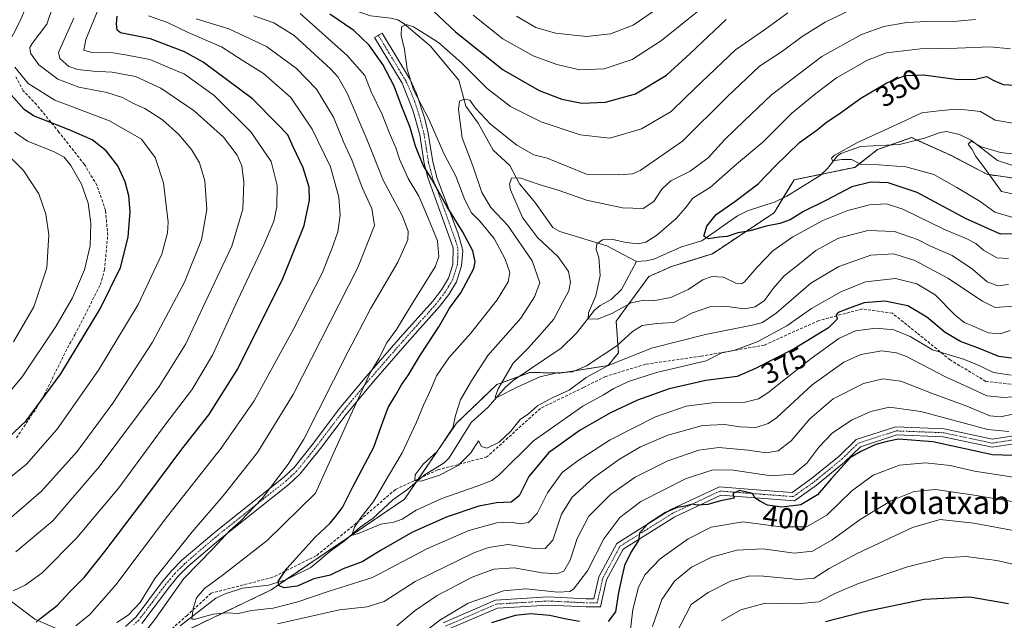
# Model space of a CAD drawing. Units: metres. Extents: x 589723 to 593156, y 4779919 to 4782278.
# Drawn here: x 590704 to 591044, y 4781491 to 4781698 of the extents above; entities that cross this region are included whole.
import ezdxf
from ezdxf.enums import TextEntityAlignment as Align

# ---------------------------------------------------------------- set-up
doc = ezdxf.new("R2010")
doc.units = ezdxf.units.M
doc.header["$MEASUREMENT"] = 0
for name, pattern in [('TRAZO_Y_PUNTO', [1, 0.5, -0.25, 0, -0.25]), ('TRAZOS', [0.75, 0.5, -0.25]), ('TRAZOSX2', [1.5, 1, -0.5])]:
    doc.linetypes.add(name, pattern=pattern)
for name, color, linetype, lineweight in [('Arbolado forestal', 92, 'TRAZOS', 0), ('Arbolado forestal CxS', 92, 'Continuous', 0), ('Camino', 19, 'Continuous', 0), ('Camino Cxs', 19, 'Continuous', 0), ('Camino eje', 39, 'TRAZO_Y_PUNTO', 13), ('Corriente natural lineal', 142, 'Continuous', 13), ('Curva de nivel maestra', 36, 'Continuous', 30), ('Curva de nivel normal', 36, 'Continuous', 0), ('Pastizal CxS', 92, 'Continuous', 0), ('Rótulo de curva de nivel directora', 19, 'Continuous', 0), ('Senda', 19, 'TRAZOSX2', 0), ('Texto cartográfico', 19, 'Continuous', 0)]:
    doc.layers.add(name, color=color, linetype=linetype, lineweight=lineweight)
doc.styles.add('Arial', font='txt', dxfattribs={"height": 0.2})

# ---------------------------------------------------------------- blocks, each defined once
blk = doc.blocks.new('*U151')
at = {"layer": 'Pastizal CxS', "color": 92, "linetype": 'Continuous', "lineweight": 0}
blk.add_polyline3d([(591065.24, 4781641.11, 337.52), (591037.69, 4781645.07, 339.97), (591025.68, 4781651.39, 341.42), (591011.77, 4781657.71, 342.66), (591009.81, 4781657.02, 343.12), (591000.02, 4781653.59, 343.45), (590992.14, 4781647.46, 345.74), (590971.3, 4781643.17, 347.73), (590964.35, 4781631.79, 348.67), (590943.12, 4781617.69, 351.92), (590929.11, 4781613.32, 351.96), (590921.23, 4781609.81, 352.73), (590909.98, 4781594.48, 356.55), (590910.73, 4781583.55, 362.29), (590907.23, 4781579.17, 364.54), (590890.6, 4781576.55, 359.43), (590880.26, 4781576.78, 358.78), (590868.9, 4781572.62, 360.55), (590854.97, 4781559.3, 364.7), (590837.08, 4781533.1, 367.09), (590791.06, 4781501.78, 375.84), (590761.66, 4781487.72, 380.8)], dxfattribs=at)
blk = doc.blocks.new('*U166')
at = {"layer": 'Curva de nivel normal', "color": 36, "linetype": 'Continuous', "lineweight": 0}
blk.add_polyline3d([(591045.7, 4781591.22, 370), (591042.3, 4781590.03, 370), (591038.08, 4781590.44, 370), (591032.7, 4781592.83, 370), (591029.84, 4781593.96, 370), (591026.72, 4781596.54, 370), (591019.86, 4781603.56, 370), (591013.52, 4781607.28, 370), (591006.18, 4781609.19, 370), (590995.82, 4781608.02, 370), (590987.36, 4781604.54, 370), (590977.32, 4781598.75, 370), (590968.82, 4781592.86, 370), (590958.49, 4781587.26, 370), (590950.49, 4781584.38, 370), (590946.39, 4781583.5, 370), (590945.28, 4781582.9, 370), (590940.96, 4781580.74, 370), (590923.84, 4781576.77, 370), (590914.2, 4781573.67, 370), (590909.17, 4781571.22, 370), (590905.58, 4781569.03, 370), (590898.52, 4781565.15, 370), (590881.48, 4781553.19, 370), (590869.53, 4781541.36, 370), (590867.14, 4781539.48, 370), (590862.07, 4781537.54, 370), (590849.87, 4781533.36, 370), (590841.04, 4781529.28, 370), (590836.23, 4781526.18, 370), (590833.41, 4781525.19, 370), (590828.87, 4781524.47, 370), (590821.41, 4781521.4, 370), (590819.27, 4781520.68, 370), (590819.09, 4781521.42, 370), (590819.79, 4781523.44, 370), (590822.16, 4781526.86, 370), (590826.4, 4781532.24, 370), (590831.56, 4781541.17, 370), (590836.2, 4781549.07, 370), (590841.22, 4781559.63, 370), (590843.55, 4781565.52, 370), (590846.17, 4781570.86, 370), (590848.12, 4781575.59, 370), (590852.36, 4781581.79, 370), (590859.88, 4781590.25, 370), (590868.94, 4781601.74, 370), (590872.75, 4781608.03, 370), (590873.28, 4781611.24, 370), (590871.77, 4781615.81, 370), (590867.9, 4781622.94, 370), (590862.97, 4781628.93, 370), (590860.12, 4781631.78, 370), (590857.82, 4781636.22, 370), (590854.67, 4781644.39, 370), (590850.75, 4781651.95, 370), (590845.38, 4781664.06, 370), (590840.15, 4781674.18, 370), (590837.93, 4781681.35, 370), (590837.04, 4781688.11, 370), (590835.9, 4781692.93, 370), (590836.06, 4781695.86, 370), (590837.6, 4781696.67, 370), (590840.11, 4781695.94, 370), (590843.86, 4781693.54, 370), (590848.72, 4781690.44, 370), (590856.64, 4781683.45, 370), (590865.47, 4781674.63, 370), (590873.56, 4781668.44, 370), (590884.18, 4781663.19, 370), (590897.58, 4781658.68, 370), (590907.84, 4781657.53, 370), (590918.72, 4781660.69, 370), (590928.86, 4781666.74, 370), (590933.88, 4781671.51, 370), (590939.49, 4781676.91, 370), (590951.06, 4781687.96, 370), (590961.06, 4781694.87, 370), (590969.16, 4781700.72, 370)], dxfattribs=at)
blk = doc.blocks.new('*U167')
at = {"layer": 'Curva de nivel normal', "color": 36, "linetype": 'Continuous', "lineweight": 0}
for points in [[(590706.1, 4781701.44, 420), (590704.52, 4781697.74, 420), (590700.2, 4781689.18, 420)], [(590702.81, 4781681.99, 420), (590707.35, 4781676.36, 420), (590716.62, 4781670.65, 420), (590735.41, 4781663.53, 420), (590746.46, 4781657.19, 420), (590751.11, 4781650.91, 420), (590754.04, 4781642.09, 420), (590755.57, 4781628.58, 420), (590755.41, 4781624.86, 420), (590753.42, 4781617.51, 420), (590745.23, 4781600.18, 420), (590731.6, 4781577.52, 420), (590717.37, 4781557.19, 420), (590706.78, 4781545.19, 420), (590695.69, 4781536.19, 420)], [(590946.24, 4781491.11, 420), (590952.86, 4781494.94, 420), (590961.32, 4781497.2, 420), (590972.3, 4781496.98, 420), (590979.75, 4781497.66, 420), (590985.66, 4781500.7, 420), (590993.5, 4781504.04, 420), (591010.32, 4781509.74, 420), (591022.82, 4781512.89, 420), (591030.39, 4781513.3, 420), (591041.09, 4781511.98, 420), (591057.72, 4781508.18, 420)]]:
    blk.add_polyline3d(points, dxfattribs=at)
blk = doc.blocks.new('*U171')
at = {"layer": 'Curva de nivel normal', "color": 36, "linetype": 'Continuous', "lineweight": 0}
blk.add_polyline3d([(591045.15, 4781616.06, 355), (591041.14, 4781616.26, 355), (591036.47, 4781618.92, 355), (591033.87, 4781621.23, 355), (591030.82, 4781622.85, 355), (591023.12, 4781626.04, 355), (591008.75, 4781632.99, 355), (591003.1, 4781634.91, 355), (590997.25, 4781634.52, 355), (590989.76, 4781632.61, 355), (590981.15, 4781629.09, 355), (590970.82, 4781623.52, 355), (590963.92, 4781618.66, 355), (590958.55, 4781613.1, 355), (590954.22, 4781608.01, 355), (590953.2, 4781607.31, 355), (590951.2, 4781607.53, 355), (590946.92, 4781609.61, 355), (590942.94, 4781609.88, 355), (590939.83, 4781608.65, 355), (590934.79, 4781605.37, 355), (590928.76, 4781602.59, 355), (590922.68, 4781601.4, 355), (590919.49, 4781601.71, 355), (590915.15, 4781600.74, 355), (590908.42, 4781597.07, 355), (590903.53, 4781595.11, 355), (590900.36, 4781595.27, 355), (590900.4, 4781597.35, 355), (590903.01, 4781603.22, 355), (590904.42, 4781610.13, 355), (590904.04, 4781616.34, 355), (590903.12, 4781619.18, 355), (590903.31, 4781621.09, 355), (590905.3, 4781622.48, 355), (590908.31, 4781622.7, 355), (590913.46, 4781621.58, 355), (590917.52, 4781621.14, 355), (590920.16, 4781621.64, 355), (590923.96, 4781624.14, 355), (590930.69, 4781629.86, 355), (590933.8, 4781633.46, 355), (590936.33, 4781636.87, 355), (590942.41, 4781640.59, 355), (590951.38, 4781648.53, 355), (590960.44, 4781656.18, 355), (590970.5, 4781666.18, 355), (590978.75, 4781672.96, 355), (590985.87, 4781678.36, 355), (590996.55, 4781684.45, 355), (591003.16, 4781686.88, 355), (591014.85, 4781688.32, 355), (591027.43, 4781688.54, 355), (591038.78, 4781688.99, 355), (591045.82, 4781688.32, 355)], dxfattribs=at)
blk = doc.blocks.new('*U175')
at = {"layer": 'Curva de nivel normal', "color": 36, "linetype": 'Continuous', "lineweight": 0}
for points in [[(591055.06, 4781569.1, 385), (591043.49, 4781568.12, 385), (591037.65, 4781568.72, 385), (591032.3, 4781571.22, 385), (591023.42, 4781575.29, 385), (591009.94, 4781582.22, 385), (591006.59, 4781583.53, 385), (591001.5, 4781584.2, 385), (590994.27, 4781582.91, 385), (590988.43, 4781580.3, 385), (590977.49, 4781572.45, 385), (590965.2, 4781561.13, 385), (590962.33, 4781559.11, 385), (590958.13, 4781557.79, 385), (590952.62, 4781557.99, 385), (590947.33, 4781558.84, 385), (590939.76, 4781558.49, 385), (590927.72, 4781555.16, 385), (590918.33, 4781551.1, 385), (590911.15, 4781546.86, 385), (590902.17, 4781540.46, 385), (590894.78, 4781533.75, 385), (590891.12, 4781527.86, 385), (590888.11, 4781518.98, 385), (590885.5, 4781516.12, 385), (590880.98, 4781516.23, 385), (590872.79, 4781517.46, 385), (590865.97, 4781516.4, 385), (590860.98, 4781514.56, 385), (590840.76, 4781504.66, 385), (590829.99, 4781497.77, 385), (590824.17, 4781496.02, 385), (590814.63, 4781494.93, 385), (590793.28, 4781490.16, 385)], [(590746.14, 4781485.32, 385), (590751.05, 4781491.56, 385), (590761.03, 4781505.71, 385), (590770.98, 4781515.94, 385), (590776.9, 4781522.3, 385), (590780.55, 4781525.52, 385), (590787.96, 4781533.34, 385), (590796.93, 4781545.17, 385), (590802.31, 4781553.81, 385), (590817.62, 4781583.97, 385), (590825.3, 4781598.71, 385), (590834.7, 4781614.73, 385), (590838.14, 4781622.51, 385), (590838.34, 4781625.51, 385), (590836.19, 4781630.85, 385), (590829.74, 4781642.99, 385), (590824.04, 4781657.18, 385), (590817.34, 4781673.02, 385), (590814.1, 4781678.65, 385), (590811.56, 4781681.4, 385), (590799.06, 4781692.88, 385), (590792.03, 4781697.26, 385), (590785.1, 4781699.64, 385)], [(590875.58, 4781699.61, 385), (590882.26, 4781695.69, 385), (590889.03, 4781693.66, 385), (590899.76, 4781692.52, 385), (590907.97, 4781693.48, 385), (590915.82, 4781696.52, 385), (590924.15, 4781702.27, 385)]]:
    blk.add_polyline3d(points, dxfattribs=at)
blk = doc.blocks.new('*U181')
at = {"layer": 'Curva de nivel normal', "color": 36, "linetype": 'Continuous', "lineweight": 0}
blk.add_polyline3d([(591045.15, 4781607.09, 360), (591041.5, 4781606.58, 360), (591037.76, 4781607.99, 360), (591032.69, 4781612.38, 360), (591025.68, 4781617.04, 360), (591018.32, 4781620.34, 360), (591013.78, 4781622.58, 360), (591005.86, 4781625.33, 360), (590996.64, 4781625.74, 360), (590986.6, 4781623.04, 360), (590978.71, 4781618.85, 360), (590972.6, 4781613.72, 360), (590967.9, 4781610.06, 360), (590964.06, 4781605.67, 360), (590961.1, 4781601.58, 360), (590957.84, 4781599.36, 360), (590954.2, 4781598.66, 360), (590948.1, 4781599.49, 360), (590942.28, 4781599.4, 360), (590936.23, 4781597.26, 360), (590929.89, 4781594.03, 360), (590923.94, 4781593.62, 360), (590918.97, 4781592.98, 360), (590915.61, 4781590.86, 360), (590910.15, 4781585.94, 360), (590899.76, 4781579.07, 360), (590894.87, 4781576.99, 360), (590889.59, 4781576.63, 360), (590883.71, 4781575.21, 360), (590875.84, 4781571.73, 360), (590869.04, 4781568.2, 360), (590868.28, 4781568.28, 360), (590869.26, 4781571.16, 360), (590874.5, 4781579.95, 360), (590879.69, 4781585.19, 360), (590883.56, 4781589.52, 360), (590888.52, 4781595.18, 360), (590891.51, 4781600.85, 360), (590893.61, 4781604.92, 360), (590894.18, 4781607.84, 360), (590893.51, 4781611.54, 360), (590889.96, 4781616.65, 360), (590882.91, 4781623.27, 360), (590877.64, 4781630.23, 360), (590873.57, 4781639.67, 360), (590873.24, 4781641.7, 360), (590873.92, 4781643.69, 360), (590876.82, 4781643.83, 360), (590883.49, 4781641.53, 360), (590890.3, 4781639.48, 360), (590899.72, 4781636.2, 360), (590912.12, 4781633.45, 360), (590919.31, 4781633.33, 360), (590922.96, 4781635.7, 360), (590925.69, 4781639.97, 360), (590928.82, 4781642.8, 360), (590935.49, 4781646.1, 360), (590941.71, 4781650.69, 360), (590947.4, 4781657.02, 360), (590954.08, 4781663.51, 360), (590963.51, 4781672.51, 360), (590980.88, 4781685.64, 360), (590994.53, 4781693.2, 360), (591002.15, 4781696.02, 360), (591010.15, 4781697.34, 360), (591019.15, 4781697.81, 360), (591026.15, 4781697.71, 360), (591033.82, 4781698.45, 360)], dxfattribs=at)
blk = doc.blocks.new('*U182')
at = {"layer": 'Curva de nivel normal', "color": 36, "linetype": 'Continuous', "lineweight": 0}
blk.add_polyline3d([(591046.29, 4781630.26, 345), (591040.47, 4781631.98, 345), (591035.33, 4781635.69, 345), (591027.39, 4781640.46, 345), (591019.36, 4781645.03, 345), (591009.82, 4781647.64, 345), (591000.49, 4781648.31, 345), (590994.39, 4781648.49, 345), (590991.09, 4781650.12, 345), (590987.72, 4781650.2, 345), (590984.47, 4781649.7, 345), (590984.19, 4781650.61, 345), (590985.1, 4781651.54, 345), (590993.14, 4781656.03, 345), (591006.45, 4781662.12, 345), (591015.29, 4781666.2, 345), (591021.19, 4781666.97, 345), (591025.75, 4781667.45, 345), (591030.15, 4781667.26, 345), (591035.49, 4781666.7, 345), (591040.49, 4781663.78, 345), (591047.33, 4781662.58, 345)], dxfattribs=at)
blk = doc.blocks.new('*U184')
at = {"layer": 'Curva de nivel normal', "color": 36, "linetype": 'Continuous', "lineweight": 0}
blk.add_polyline3d([(591047.09, 4781599.58, 365), (591040.57, 4781599.13, 365), (591036.15, 4781601.29, 365), (591024.24, 4781609.26, 365), (591012.82, 4781615.31, 365), (591005.62, 4781617.64, 365), (590997.67, 4781617.17, 365), (590986.71, 4781613.33, 365), (590977.08, 4781607.52, 365), (590965.12, 4781597.22, 365), (590960.34, 4781594.01, 365), (590957.34, 4781593.16, 365), (590940.78, 4781589.88, 365), (590922.16, 4781585.12, 365), (590906.93, 4781579.06, 365), (590899.68, 4781575, 365), (590893.82, 4781570.71, 365), (590887.92, 4781568.05, 365), (590882.88, 4781565.2, 365), (590879.78, 4781562.52, 365), (590876.94, 4781560.57, 365), (590873.68, 4781556.57, 365), (590869.66, 4781552.71, 365), (590865.45, 4781550.68, 365), (590863.52, 4781551.23, 365), (590862.48, 4781553.2, 365), (590859.9, 4781549.08, 365), (590855.5, 4781544.74, 365), (590849.13, 4781541.36, 365), (590842.83, 4781539.31, 365), (590840.59, 4781539.47, 365), (590840.7, 4781541.52, 365), (590843.44, 4781545.19, 365), (590848.24, 4781549.52, 365), (590853.75, 4781557.62, 365), (590854.58, 4781561.89, 365), (590856.39, 4781567.37, 365), (590860.16, 4781573.85, 365), (590865.75, 4781582.55, 365), (590877.07, 4781595.5, 365), (590881.79, 4781602.85, 365), (590883.67, 4781607.62, 365), (590881, 4781615.26, 365), (590872.66, 4781627.37, 365), (590866.79, 4781633.58, 365), (590863.74, 4781638.79, 365), (590860.61, 4781647.98, 365), (590856.95, 4781657.69, 365), (590855.68, 4781667.36, 365), (590856.03, 4781670.23, 365), (590857.55, 4781671.01, 365), (590859.55, 4781670.64, 365), (590861.54, 4781667.9, 365), (590866.66, 4781662.35, 365), (590875.75, 4781655.12, 365), (590881.65, 4781651.73, 365), (590886.15, 4781650.61, 365), (590899.8, 4781645.16, 365), (590910.88, 4781644.84, 365), (590915.55, 4781645.17, 365), (590918.22, 4781646.43, 365), (590932.79, 4781656.44, 365), (590948.32, 4781671.9, 365), (590959.34, 4781682.39, 365), (590967.25, 4781687.48, 365), (590974.09, 4781692.55, 365), (590981.96, 4781697.45, 365), (590991.06, 4781701.92, 365)], dxfattribs=at)
blk = doc.blocks.new('*U188')
at = {"layer": 'Curva de nivel normal', "color": 36, "linetype": 'Continuous', "lineweight": 0}
for points in [[(591050.49, 4781540.15, 405), (591033.42, 4781542.78, 405), (591024.99, 4781544.66, 405), (591016.56, 4781545.63, 405), (591007.61, 4781544.78, 405), (590998.49, 4781541.31, 405), (590991.15, 4781536.01, 405), (590982.49, 4781527.62, 405), (590975.49, 4781523.6, 405), (590966.67, 4781523.56, 405), (590953.56, 4781525.28, 405), (590942.67, 4781523.4, 405), (590934.82, 4781519.44, 405), (590925.1, 4781512.57, 405), (590919.93, 4781507.17, 405), (590917.69, 4781502.71, 405), (590915.72, 4781495.1, 405), (590914.84, 4781487.27, 405)], [(590702.19, 4781501.54, 405), (590706.4, 4781503.41, 405), (590712.16, 4781507.72, 405), (590724.04, 4781519.66, 405), (590738.58, 4781537.02, 405), (590754.78, 4781559.02, 405), (590763.78, 4781570.76, 405), (590770.86, 4781582.71, 405), (590779.46, 4781601.56, 405), (590788.62, 4781620.7, 405), (590792.05, 4781628.89, 405), (590793.02, 4781633.85, 405), (590793.19, 4781641.19, 405), (590791.1, 4781649.5, 405), (590784.06, 4781659.75, 405), (590771.49, 4781672.18, 405), (590761.21, 4781679.56, 405), (590749.32, 4781684.67, 405), (590741.48, 4781686.16, 405), (590736.64, 4781686.95, 405), (590729.27, 4781687.05, 405), (590726.61, 4781687.9, 405), (590727.23, 4781691.58, 405), (590731.74, 4781702.42, 405)]]:
    blk.add_polyline3d(points, dxfattribs=at)
blk = doc.blocks.new('*U201')
at = {"layer": 'Curva de nivel normal', "color": 36, "linetype": 'Continuous', "lineweight": 0}
for points in [[(591046.07, 4781575.86, 380), (591039.96, 4781576.74, 380), (591034.46, 4781579.35, 380), (591029.61, 4781581.31, 380), (591018.96, 4781584.52, 380), (591011.31, 4781589.12, 380), (591005.61, 4781591.45, 380), (590999.49, 4781592.05, 380), (590992.4, 4781591.08, 380), (590986.65, 4781588.52, 380), (590977.15, 4781581.52, 380), (590962.2, 4781569.7, 380), (590959.05, 4781567.63, 380), (590954.38, 4781566.49, 380), (590943.92, 4781566.46, 380), (590934.08, 4781565.12, 380), (590923.57, 4781561.49, 380), (590907.85, 4781553.48, 380), (590896.9, 4781546.41, 380), (590891.37, 4781542.26, 380), (590886.26, 4781535.24, 380), (590882.71, 4781528.12, 380), (590879.81, 4781525.06, 380), (590876.89, 4781524.54, 380), (590873.67, 4781525.16, 380), (590868.82, 4781524.87, 380), (590859.16, 4781522.25, 380), (590844.71, 4781516, 380), (590826.02, 4781506.09, 380), (590810.75, 4781501.29, 380), (590800.34, 4781497.75, 380), (590791.84, 4781495.56, 380), (590784.38, 4781494.75, 380), (590779.81, 4781493.66, 380), (590775.83, 4781493.91, 380), (590771.12, 4781493.42, 380), (590764.87, 4781491.68, 380), (590763.81, 4781491.67, 380), (590764.21, 4781495.4, 380), (590765.37, 4781499.06, 380), (590768.12, 4781502.33, 380), (590774.67, 4781507.06, 380), (590789.68, 4781518.86, 380), (590806.43, 4781535.19, 380), (590819.18, 4781563.36, 380), (590825.2, 4781576.68, 380), (590828.26, 4781581.74, 380), (590830.89, 4781586.85, 380), (590834.28, 4781591.51, 380), (590838.85, 4781599.18, 380), (590847.57, 4781613.18, 380), (590848.91, 4781616.62, 380), (590848.42, 4781622.18, 380), (590844.41, 4781631.85, 380), (590842.01, 4781637.55, 380), (590838.28, 4781643.67, 380), (590835.28, 4781650.31, 380), (590834, 4781654.19, 380), (590831.88, 4781659.24, 380), (590829.37, 4781665.72, 380), (590825.52, 4781673.54, 380), (590823.43, 4781679.11, 380), (590817.3, 4781685.99, 380), (590801.12, 4781700.47, 380)], [(590860.67, 4781699.86, 380), (590870.9, 4781691.72, 380), (590881.42, 4781685.94, 380), (590889.51, 4781682.87, 380), (590897.43, 4781681.12, 380), (590905.84, 4781681.41, 380), (590915.46, 4781684.61, 380), (590925.61, 4781691.16, 380), (590944.85, 4781706.78, 380)]]:
    blk.add_polyline3d(points, dxfattribs=at)
blk = doc.blocks.new('*U219')
at = {"layer": 'Curva de nivel normal', "color": 36, "linetype": 'Continuous', "lineweight": 0}
for points in [[(591050.86, 4781563.25, 390), (591042.42, 4781561.46, 390), (591038.74, 4781561.77, 390), (591030.76, 4781565.14, 390), (591018.57, 4781569.6, 390), (591008.09, 4781573.73, 390), (591001.79, 4781574.58, 390), (590995.17, 4781572.9, 390), (590984.7, 4781567.66, 390), (590976.65, 4781560.79, 390), (590970.28, 4781553.24, 390), (590965.82, 4781549.73, 390), (590961.63, 4781549.11, 390), (590955.39, 4781550.02, 390), (590945.3, 4781550.87, 390), (590938.49, 4781549.98, 390), (590927.82, 4781546.3, 390), (590916.53, 4781540.69, 390), (590907.99, 4781534.75, 390), (590900.6, 4781527.26, 390), (590896.52, 4781519.48, 390), (590894.17, 4781512.04, 390), (590891.89, 4781508.3, 390), (590889.49, 4781507.34, 390), (590884.49, 4781507.71, 390), (590874.82, 4781509.38, 390), (590867.82, 4781508.96, 390), (590860.3, 4781506.16, 390), (590848.26, 4781499.85, 390), (590840.7, 4781494.71, 390), (590834.43, 4781489.37, 390)], [(590737.93, 4781490.55, 390), (590741.83, 4781493.12, 390), (590745.93, 4781497.44, 390), (590751.01, 4781505.78, 390), (590763.83, 4781521.86, 390), (590774.61, 4781534.19, 390), (590780.24, 4781541.34, 390), (590786.38, 4781549.12, 390), (590798.67, 4781569.2, 390), (590820.91, 4781612.98, 390), (590826.74, 4781627.38, 390), (590825.78, 4781633.27, 390), (590822.41, 4781640.55, 390), (590818.85, 4781650, 390), (590816.08, 4781656.3, 390), (590812.56, 4781664.76, 390), (590806.75, 4781674.4, 390), (590799.88, 4781681.55, 390), (590789.54, 4781689.09, 390), (590776.56, 4781695.16, 390), (590765.21, 4781698.6, 390)]]:
    blk.add_polyline3d(points, dxfattribs=at)
blk = doc.blocks.new('*U220')
at = {"layer": 'Curva de nivel normal', "color": 36, "linetype": 'Continuous', "lineweight": 0}
for points in [[(591055.51, 4781520.62, 415), (591033.18, 4781524.86, 415), (591021.58, 4781526.09, 415), (591012.11, 4781523.36, 415), (590992.98, 4781514.36, 415), (590983.33, 4781509.15, 415), (590978.18, 4781505.8, 415), (590972.91, 4781505.36, 415), (590959.43, 4781506.69, 415), (590955.61, 4781506.5, 415), (590949.34, 4781504.8, 415), (590941.63, 4781500.87, 415), (590935.82, 4781496.72, 415), (590925.64, 4781477.04, 415)], [(590700.83, 4781526.16, 415), (590711.94, 4781535.88, 415), (590724.29, 4781549.54, 415), (590736.56, 4781566.19, 415), (590750.19, 4781587.18, 415), (590761.25, 4781607.85, 415), (590767.13, 4781622.43, 415), (590768.94, 4781632.96, 415), (590768.26, 4781642.83, 415), (590766.41, 4781648.98, 415), (590763.69, 4781653.59, 415), (590759.26, 4781658.74, 415), (590753.62, 4781663.81, 415), (590747.58, 4781667.73, 415), (590743.7, 4781669.47, 415), (590739.84, 4781671.5, 415), (590734.49, 4781673.25, 415), (590724.8, 4781675.14, 415), (590717.57, 4781677.86, 415), (590711.1, 4781682.85, 415), (590708.18, 4781686.85, 415), (590708.01, 4781688.8, 415), (590708.78, 4781690.18, 415), (590713.76, 4781696.85, 415), (590715.87, 4781702.85, 415)]]:
    blk.add_polyline3d(points, dxfattribs=at)
blk = doc.blocks.new('*U221')
at = {"layer": 'Curva de nivel normal', "color": 36, "linetype": 'Continuous', "lineweight": 0}
for points in [[(591069.82, 4781528.4, 410), (591033.26, 4781534.46, 410), (591019.96, 4781536.38, 410), (591012.63, 4781535.68, 410), (591004.54, 4781532.5, 410), (590994.05, 4781526.06, 410), (590984.39, 4781519.05, 410), (590977.58, 4781515.15, 410), (590971.27, 4781514.51, 410), (590960.62, 4781515.92, 410), (590951.58, 4781515.55, 410), (590942.85, 4781513.09, 410), (590935.91, 4781509.6, 410), (590930.1, 4781504.85, 410), (590925.68, 4781498.5, 410), (590922.47, 4781489.19, 410)], [(590703.09, 4781514.88, 410), (590715.83, 4781525.64, 410), (590731.83, 4781544.24, 410), (590752.5, 4781571.97, 410), (590761.74, 4781586.6, 410), (590768.36, 4781600.86, 410), (590777.55, 4781620.33, 410), (590781.33, 4781633.05, 410), (590781.71, 4781642.38, 410), (590780.98, 4781647.97, 410), (590779.4, 4781651.71, 410), (590774.67, 4781657.85, 410), (590764.59, 4781666.91, 410), (590753.06, 4781674.77, 410), (590744.41, 4781678.8, 410), (590736.29, 4781680.27, 410), (590729.82, 4781680.56, 410), (590724.47, 4781681.14, 410), (590721.44, 4781682.27, 410), (590718.24, 4781684.96, 410), (590717.84, 4781687, 410), (590718.59, 4781688.85, 410), (590723.08, 4781698.94, 410)]]:
    blk.add_polyline3d(points, dxfattribs=at)
blk = doc.blocks.new('*U227')
at = {"layer": 'Curva de nivel normal', "color": 36, "linetype": 'Continuous', "lineweight": 0}
blk.add_polyline3d([(590702.31, 4781587.31, 435), (590709.3, 4781599.39, 435), (590713.8, 4781612.82, 435), (590714.49, 4781624.16, 435), (590713.44, 4781631.32, 435), (590711.02, 4781638.37, 435), (590705.78, 4781646.42, 435), (590693.37, 4781658.54, 435)], dxfattribs=at)
blk = doc.blocks.new('*U228')
at = {"layer": 'Curva de nivel normal', "color": 36, "linetype": 'Continuous', "lineweight": 0}
for points in [[(591045.24, 4781556.44, 395), (591038.05, 4781557.15, 395), (591014.94, 4781563.27, 395), (591004.1, 4781564.74, 395), (590997.72, 4781563.35, 395), (590991.09, 4781560.31, 395), (590984.39, 4781555.86, 395), (590979.81, 4781551.03, 395), (590975.7, 4781545.54, 395), (590971.03, 4781541.75, 395), (590963.39, 4781541.18, 395), (590950.33, 4781543.1, 395), (590943.22, 4781543.24, 395), (590933.84, 4781540.12, 395), (590918.49, 4781532.24, 395), (590911.28, 4781526.74, 395), (590905.77, 4781519.41, 395), (590900.05, 4781508.41, 395), (590895.3, 4781502.1, 395), (590893.96, 4781501.29, 395), (590889.9, 4781501.05, 395), (590878.88, 4781502.16, 395), (590871.12, 4781501.48, 395), (590859.01, 4781497.21, 395), (590849.16, 4781491.4, 395), (590839.16, 4781483.52, 395)], [(590723.83, 4781489.47, 395), (590728.6, 4781493.36, 395), (590737.58, 4781503.52, 395), (590755.34, 4781527.19, 395), (590773.9, 4781550.65, 395), (590785.21, 4781567.03, 395), (590798.83, 4781591.67, 395), (590808.62, 4781611.02, 395), (590811.95, 4781619.41, 395), (590814.05, 4781625.23, 395), (590814.85, 4781631.01, 395), (590814.4, 4781637.15, 395), (590811.49, 4781647.67, 395), (590805.18, 4781660.63, 395), (590797.83, 4781671.57, 395), (590788.45, 4781679.84, 395), (590781.13, 4781684.41, 395), (590773.95, 4781688.97, 395), (590762.56, 4781693.98, 395), (590755.36, 4781697.42, 395), (590748.83, 4781699.72, 395)]]:
    blk.add_polyline3d(points, dxfattribs=at)
blk = doc.blocks.new('*U233')
at = {"layer": 'Curva de nivel normal', "color": 36, "linetype": 'Continuous', "lineweight": 0}
blk.add_polyline3d([(590695.9, 4781564.06, 430), (590705.26, 4781575.24, 430), (590716.94, 4781592.62, 430), (590722.65, 4781602.52, 430), (590726.76, 4781612.11, 430), (590728.72, 4781620.41, 430), (590728.97, 4781628.25, 430), (590728.05, 4781635.12, 430), (590725.72, 4781641.66, 430), (590722.03, 4781648.05, 430), (590719.76, 4781650.98, 430), (590716.16, 4781652.94, 430), (590707.16, 4781656.54, 430), (590702.62, 4781659.6, 430)], dxfattribs=at)
blk = doc.blocks.new('*U244')
at = {"layer": 'Curva de nivel maestra', "color": 36, "linetype": 'Continuous', "lineweight": 30}
for points in [[(591045.15, 4781497.03, 425), (591031.86, 4781499.28, 425), (591016.07, 4781498.53, 425), (590995.07, 4781494.1, 425), (590982.08, 4781490.79, 425)], [(590696.29, 4781550.27, 425), (590706.67, 4781560.11, 425), (590718.64, 4781576.3, 425), (590732.23, 4781598.72, 425), (590739.24, 4781612.95, 425), (590741.85, 4781623.41, 425), (590742.48, 4781632.29, 425), (590742.07, 4781637.62, 425), (590740.83, 4781642.51, 425), (590738.26, 4781647.94, 425), (590734.22, 4781653.2, 425), (590729.4, 4781656.94, 425), (590721.52, 4781660.41, 425), (590709.23, 4781665.21, 425), (590706.05, 4781667.43, 425), (590701.49, 4781672.41, 425)]]:
    blk.add_polyline3d(points, dxfattribs=at)
blk = doc.blocks.new('*U245')
at = {"layer": 'Curva de nivel maestra', "color": 36, "linetype": 'Continuous', "lineweight": 30}
blk.add_polyline3d([(591050.82, 4781624.61, 350), (591042.43, 4781624.42, 350), (591030.28, 4781629.84, 350), (591013.64, 4781638.8, 350), (591003.65, 4781642.11, 350), (590997.69, 4781642.39, 350), (590991.15, 4781640.76, 350), (590982.15, 4781636.07, 350), (590974.49, 4781632.25, 350), (590969.94, 4781629.42, 350), (590966.32, 4781628.07, 350), (590961.61, 4781627.23, 350), (590956.15, 4781625.53, 350), (590951.83, 4781624.92, 350), (590948.21, 4781623.67, 350), (590945.4, 4781623.44, 350), (590941.76, 4781622.87, 350), (590940.2, 4781623.72, 350), (590941.15, 4781627.17, 350), (590944.42, 4781631.18, 350), (590950.89, 4781635.68, 350), (590958.92, 4781641.81, 350), (590964.82, 4781647.94, 350), (590973.15, 4781656.05, 350), (590979.2, 4781660.38, 350), (590982.39, 4781663.06, 350), (590986.81, 4781665.88, 350), (590994.23, 4781671.31, 350), (591003.19, 4781676.62, 350), (591009.5, 4781679.15, 350), (591015.82, 4781679.4, 350), (591027.82, 4781677.72, 350), (591033.82, 4781677.88, 350), (591037.5, 4781678.77, 350), (591040.03, 4781677.43, 350), (591043.34, 4781676.04, 350), (591049, 4781675.7, 350)], dxfattribs=at)
blk = doc.blocks.new('*U248')
at = {"layer": 'Curva de nivel maestra', "color": 36, "linetype": 'Continuous', "lineweight": 30}
for points in [[(591046.19, 4781581.7, 375), (591041.75, 4781582.29, 375), (591035.38, 4781584.87, 375), (591028.6, 4781587.42, 375), (591023.36, 4781590.55, 375), (591017, 4781595.82, 375), (591010.4, 4781599.76, 375), (591002.5, 4781601.3, 375), (590995.44, 4781600.81, 375), (590990.04, 4781598.76, 375), (590986.43, 4781597.44, 375), (590985.72, 4781596.64, 375), (590986.15, 4781595.12, 375), (590983.13, 4781592.12, 375), (590971.34, 4781584.93, 375), (590957.96, 4781578.12, 375), (590951.69, 4781575.4, 375), (590940.91, 4781574.02, 375), (590928.22, 4781571.06, 375), (590917.34, 4781567.19, 375), (590908.05, 4781562.86, 375), (590897.61, 4781556.86, 375), (590886.69, 4781549.1, 375), (590879.89, 4781540.84, 375), (590876.56, 4781534.19, 375), (590873.74, 4781532, 375), (590868.78, 4781531.81, 375), (590862.6, 4781530.63, 375), (590851.76, 4781526.94, 375), (590839.82, 4781521.71, 375), (590829.01, 4781515.49, 375), (590822.44, 4781511.48, 375), (590815.88, 4781509.09, 375), (590811.38, 4781506.94, 375), (590805.83, 4781505.58, 375), (590800.03, 4781503.14, 375), (590795.6, 4781502.53, 375), (590793.82, 4781503.18, 375), (590793.48, 4781504.73, 375), (590796.5, 4781509.22, 375), (590806.27, 4781520.02, 375), (590811.39, 4781524.83, 375), (590813.4, 4781527.23, 375), (590815.72, 4781530.2, 375), (590819.2, 4781537.33, 375), (590826.48, 4781551.02, 375), (590829.07, 4781558.46, 375), (590831.43, 4781564.67, 375), (590834.04, 4781569.1, 375), (590835.97, 4781572.52, 375), (590838.42, 4781575.92, 375), (590842.56, 4781582.84, 375), (590848.91, 4781592.48, 375), (590852.52, 4781598.88, 375), (590856.4, 4781604.24, 375), (590860.96, 4781612.62, 375), (590861.43, 4781614.91, 375), (590860.64, 4781618.74, 375), (590857.08, 4781625.38, 375), (590851.7, 4781633.83, 375), (590846.32, 4781643.51, 375), (590843.46, 4781648.18, 375), (590840.8, 4781654.78, 375), (590838.99, 4781661.24, 375), (590836.02, 4781668.7, 375), (590833.48, 4781675.49, 375), (590829.54, 4781682.88, 375), (590824.9, 4781689.58, 375), (590819.64, 4781694.65, 375), (590811.36, 4781700.31, 375)], [(590846.98, 4781701.26, 375), (590854.6, 4781694.22, 375), (590870.99, 4781681.07, 375), (590883.41, 4781673.99, 375), (590891.29, 4781670.98, 375), (590898.15, 4781669.57, 375), (590906.3, 4781669.9, 375), (590916.68, 4781672.75, 375), (590927.27, 4781679.24, 375), (590935.42, 4781686.7, 375), (590941.8, 4781692.64, 375), (590947.82, 4781698.4, 375)]]:
    blk.add_polyline3d(points, dxfattribs=at)
blk = doc.blocks.new('*U256')
at = {"layer": 'Curva de nivel maestra', "color": 36, "linetype": 'Continuous', "lineweight": 30}
for points in [[(591060.82, 4781547.72, 400), (591039.64, 4781548.31, 400), (591019.1, 4781552.9, 400), (591007.26, 4781553.82, 400), (591003.31, 4781553.01, 400), (590999.4, 4781551.93, 400), (590994.31, 4781549.55, 400), (590990.67, 4781547.48, 400), (590984.05, 4781540.06, 400), (590979.38, 4781534.56, 400), (590973.63, 4781531.14, 400), (590967.02, 4781530.3, 400), (590962.11, 4781531.01, 400), (590959.68, 4781532.28, 400), (590957.87, 4781533.39, 400), (590956.98, 4781535.08, 400), (590952.46, 4781536.07, 400), (590950.21, 4781535.08, 400), (590950.59, 4781533.46, 400), (590945.92, 4781532.56, 400), (590941.57, 4781531.27, 400), (590937.93, 4781530.97, 400), (590936.12, 4781531.36, 400), (590933.78, 4781530.67, 400), (590930.96, 4781530.21, 400), (590927.02, 4781528.54, 400), (590920.76, 4781524.47, 400), (590917.98, 4781521.34, 400), (590917.61, 4781518.86, 400), (590915.19, 4781514.94, 400), (590912.82, 4781510.2, 400), (590912.08, 4781506.61, 400), (590910.72, 4781500.9, 400), (590909.75, 4781494.25, 400), (590907.19, 4781490.93, 400)], [(590897.36, 4781490.9, 400), (590892.12, 4781491.83, 400), (590887.15, 4781493, 400), (590880.49, 4781493.51, 400), (590875.12, 4781492.97, 400), (590867.04, 4781490.43, 400)], [(590710.12, 4781490.64, 400), (590711.39, 4781491.82, 400), (590717.33, 4781496.4, 400), (590721.72, 4781501.19, 400), (590726.68, 4781506.04, 400), (590733.74, 4781515.02, 400), (590748.28, 4781534.13, 400), (590760.37, 4781550.33, 400), (590769.6, 4781562.1, 400), (590779.58, 4781578, 400), (590795.18, 4781609.09, 400), (590802.52, 4781627.47, 400), (590804.29, 4781636.2, 400), (590804.18, 4781640.62, 400), (590802.17, 4781647.33, 400), (590798.7, 4781654.58, 400), (590796.88, 4781658.63, 400), (590793.22, 4781662.5, 400), (590784.7, 4781671.06, 400), (590767.68, 4781683.74, 400), (590761.26, 4781687.24, 400), (590749.57, 4781691.79, 400), (590739.14, 4781693.87, 400), (590738.02, 4781694.75, 400), (590737.79, 4781696.94, 400), (590738.07, 4781699.54, 400)]]:
    blk.add_polyline3d(points, dxfattribs=at)

msp = doc.modelspace()

# ---------------------------------------------------------------- linework, layer by layer
at = {"layer": 'Arbolado forestal', "color": 92, "linetype": 'TRAZOS', "lineweight": 0}
msp.add_polyline3d([(591065.24, 4781641.11, 337.52), (591037.69, 4781645.07, 339.97), (591025.68, 4781651.39, 341.42), (591013.6, 4781656.88, 342.36), (591011.77, 4781657.71, 342.66), (591009.81, 4781657.02, 343.12), (591004.64, 4781655.21, 343.49), (591000.02, 4781653.59, 343.45), (590992.14, 4781647.46, 345.74), (590980.76, 4781645.11, 346.1), (590971.3, 4781643.17, 347.73), (590967.44, 4781636.85, 347.78), (590964.35, 4781631.79, 348.67), (590943.12, 4781617.69, 351.92), (590929.11, 4781613.32, 351.96), (590921.23, 4781609.81, 352.73), (590909.97, 4781594.48, 356.55), (590910.73, 4781583.55, 362.29), (590907.23, 4781579.18, 364.54), (590890.6, 4781576.55, 359.43), (590880.26, 4781576.78, 358.78), (590876.54, 4781575.42, 358.83), (590868.9, 4781572.62, 360.55), (590854.97, 4781559.3, 364.7), (590841.87, 4781540.11, 364.95), (590841.22, 4781539.17, 364.96), (590837.08, 4781533.1, 367.09), (590818.03, 4781520.14, 370.57), (590796.29, 4781505.34, 374.25), (590791.06, 4781501.78, 375.84), (590761.66, 4781487.72, 380.8)], dxfattribs=at)
at = {"layer": 'Arbolado forestal CxS', "color": 92, "linetype": 'Continuous', "lineweight": 0}
msp.add_polyline3d([(590761.66, 4781487.72, 380.8), (590791.06, 4781501.78, 375.84), (590837.08, 4781533.1, 367.09), (590854.97, 4781559.3, 364.7), (590868.9, 4781572.62, 360.55), (590880.26, 4781576.78, 358.78), (590890.6, 4781576.55, 359.43), (590907.23, 4781579.17, 364.54), (590910.73, 4781583.55, 362.29), (590909.98, 4781594.48, 356.55), (590921.23, 4781609.81, 352.73), (590929.11, 4781613.32, 351.96), (590943.12, 4781617.69, 351.92), (590964.35, 4781631.79, 348.67), (590971.3, 4781643.17, 347.73), (590992.14, 4781647.46, 345.74), (591000.02, 4781653.59, 343.45), (591009.81, 4781657.02, 343.12), (591011.77, 4781657.71, 342.66), (591025.68, 4781651.39, 341.42), (591037.69, 4781645.07, 339.97), (591065.24, 4781641.11, 337.52)], dxfattribs=at)
at = {"layer": 'Camino', "color": 19, "linetype": 'Continuous', "lineweight": 0}
for points in [[(590740.86, 4781489.2, 387.99), (590744.55, 4781492.58, 388.43), (590753.68, 4781504.76, 387.74), (590756.88, 4781508.54, 387.73), (590760.37, 4781512.03, 386.98), (590772.1, 4781522.07, 386.58), (590795.34, 4781540.57, 384.36), (590799, 4781543.97, 383.95), (590805.7, 4781552.42, 383.14), (590814.56, 4781564.17, 382.05), (590824.1, 4781575.64, 380.06), (590835.68, 4781588.93, 378.64), (590846.8, 4781601.35, 377.12), (590849.8, 4781605.28, 377.16), (590852.21, 4781609.26, 377.38), (590853.73, 4781614.03, 377.85), (590853.82, 4781619.68, 377.92), (590845.11, 4781643.92, 375.49), (590843.87, 4781648.75, 374.29), (590842.3, 4781658.65, 373.22), (590839.95, 4781667.22, 372.28), (590836.19, 4781676.5, 372.13), (590826.75, 4781692.17, 372.99), (590829.32, 4781693.72, 371.77), (590839.1, 4781677.47, 370.4), (590841.18, 4781672.94, 369.88), (590844.04, 4781664.13, 370.83), (590845.25, 4781659.23, 371.38), (590846.81, 4781649.35, 372.1), (590848.32, 4781643.63, 373.8), (590855.36, 4781624.93, 375.92), (590856.82, 4781620.18, 376.39), (590857.1, 4781618.57, 376.65), (590856.72, 4781613.54, 376.57), (590854.96, 4781608.01, 376.26), (590852.29, 4781603.59, 375.96), (590849.11, 4781599.44, 375.96), (590837.93, 4781586.95, 377.46), (590826.38, 4781573.69, 378.86), (590816.91, 4781562.31, 380.64), (590808.08, 4781550.58, 382.02), (590800.98, 4781541.67, 382.85), (590797.29, 4781538.3, 383.25), (590773.77, 4781519.56, 385.11), (590762.41, 4781509.82, 385.32), (590759.09, 4781506.5, 385.71), (590756.02, 4781502.89, 385.68), (590746.49, 4781490.23, 386.81)], [(590850.41, 4781490.51, 395.79), (590868.4, 4781498.31, 396.54), (590886.5, 4781499.39, 395.65), (590899.67, 4781498.75, 396), (590902.32, 4781498.75, 396.27), (590904.03, 4781506.31, 396.63), (590910.22, 4781517.81, 398.2), (590928.81, 4781529.49, 399.3), (590945.52, 4781537.3, 398.11), (590959.64, 4781536.21, 398.26), (590970.57, 4781535.4, 397.7), (590977.31, 4781540.16, 397.78), (590986.76, 4781547.93, 399.28), (590992.66, 4781553.62, 398.3), (591006.33, 4781558.03, 399.13), (591023, 4781557.38, 397.12), (591039.59, 4781553.81, 396.12), (591054.25, 4781556.11, 394.9)], [(591054.47, 4781553.31, 396.5), (591039.51, 4781550.96, 398.06), (591022.65, 4781554.59, 398.59), (591006.72, 4781555.21, 399.66), (590994.14, 4781551.15, 399.72), (590988.62, 4781545.84, 400.19), (590979.01, 4781537.94, 398.87), (590971.36, 4781532.54, 399.14), (590959.43, 4781533.42, 399.82), (590946.04, 4781534.45, 399.4), (590930.15, 4781527.02, 400.6), (590912.33, 4781515.84, 399.17), (590906.67, 4781505.32, 397.33), (590904.56, 4781495.95, 396.56), (590899.6, 4781495.95, 396.26), (590886.52, 4781496.59, 397.56), (590869.06, 4781495.55, 397.69), (590851.91, 4781488.11, 397.39)]]:
    msp.add_polyline3d(points, dxfattribs=at)
at = {"layer": 'Camino Cxs', "color": 19, "linetype": 'Continuous', "lineweight": 0}
for points in [[(590740.86, 4781489.2, 387.99), (590744.55, 4781492.58, 388.43), (590753.68, 4781504.76, 387.74), (590756.88, 4781508.54, 387.73), (590760.37, 4781512.03, 386.98), (590772.1, 4781522.07, 386.58), (590795.34, 4781540.57, 384.36), (590799, 4781543.97, 383.95), (590805.7, 4781552.42, 383.14), (590814.56, 4781564.17, 382.05), (590824.1, 4781575.64, 380.06), (590835.68, 4781588.93, 378.64), (590846.8, 4781601.35, 377.12), (590849.8, 4781605.28, 377.16), (590852.21, 4781609.26, 377.38), (590853.73, 4781614.03, 377.85), (590853.82, 4781619.68, 377.92), (590845.11, 4781643.92, 375.49), (590843.87, 4781648.75, 374.29), (590842.3, 4781658.65, 373.22), (590839.95, 4781667.22, 372.28), (590836.19, 4781676.5, 372.13), (590826.75, 4781692.17, 372.99), (590829.32, 4781693.72, 371.77), (590839.1, 4781677.47, 370.4), (590841.18, 4781672.94, 369.88), (590844.04, 4781664.13, 370.83), (590845.25, 4781659.23, 371.38), (590846.81, 4781649.35, 372.1), (590848.32, 4781643.63, 373.8), (590855.36, 4781624.93, 375.92), (590856.82, 4781620.18, 376.39), (590857.1, 4781618.57, 376.65), (590856.72, 4781613.54, 376.57), (590854.96, 4781608.01, 376.26), (590852.29, 4781603.59, 375.96), (590849.11, 4781599.44, 375.96), (590837.93, 4781586.95, 377.46), (590826.38, 4781573.69, 378.86), (590816.91, 4781562.31, 380.64), (590808.08, 4781550.58, 382.02), (590800.98, 4781541.67, 382.85), (590797.29, 4781538.3, 383.25), (590773.77, 4781519.56, 385.11), (590762.41, 4781509.82, 385.32), (590759.09, 4781506.5, 385.71), (590756.02, 4781502.89, 385.68), (590746.49, 4781490.23, 386.81)], [(590850.41, 4781490.51, 395.79), (590868.4, 4781498.31, 396.54), (590886.5, 4781499.39, 395.65), (590899.67, 4781498.75, 396), (590902.32, 4781498.75, 396.27), (590904.03, 4781506.31, 396.63), (590910.22, 4781517.81, 398.2), (590928.81, 4781529.49, 399.3), (590945.52, 4781537.3, 398.11), (590959.64, 4781536.21, 398.26), (590970.57, 4781535.4, 397.7), (590977.31, 4781540.16, 397.78), (590986.76, 4781547.93, 399.28), (590992.66, 4781553.62, 398.3), (591006.33, 4781558.03, 399.13), (591023, 4781557.38, 397.12), (591039.59, 4781553.81, 396.12), (591054.25, 4781556.11, 394.9)], [(591054.47, 4781553.31, 396.5), (591039.51, 4781550.96, 398.06), (591022.65, 4781554.59, 398.59), (591006.72, 4781555.21, 399.66), (590994.14, 4781551.15, 399.72), (590988.62, 4781545.84, 400.19), (590979.01, 4781537.94, 398.87), (590971.36, 4781532.54, 399.14), (590959.43, 4781533.42, 399.82), (590946.04, 4781534.45, 399.4), (590930.15, 4781527.02, 400.6), (590912.33, 4781515.84, 399.17), (590906.67, 4781505.32, 397.33), (590904.56, 4781495.95, 396.56), (590899.6, 4781495.95, 396.26), (590886.52, 4781496.59, 397.56), (590869.06, 4781495.55, 397.69), (590851.91, 4781488.11, 397.39)]]:
    msp.add_polyline3d(points, dxfattribs=at)
at = {"layer": 'Camino eje', "color": 39, "linetype": 'TRAZO_Y_PUNTO', "lineweight": 13}
for points in [[(590828.04, 4781692.95, 372.35), (590832.76, 4781685.11, 372.29), (590837.65, 4781676.99, 371.19), (590838.69, 4781674.72, 371.21), (590840.57, 4781670.08, 371.04), (590842, 4781665.68, 371.48), (590843.17, 4781661.39, 372.02), (590843.78, 4781658.94, 372.3), (590844.56, 4781654, 372.53), (590845.34, 4781649.05, 373.13), (590845.96, 4781646.64, 373.64), (590846.72, 4781643.78, 374.52), (590850.24, 4781634.43, 375.16), (590854.59, 4781622.31, 377.04), (590855.32, 4781619.93, 377.17), (590855.46, 4781619.13, 377.28), (590855.42, 4781616.3, 377.29), (590855.23, 4781613.79, 377.2), (590853.59, 4781608.64, 376.81), (590852.25, 4781606.43, 376.67), (590851.05, 4781604.44, 376.55), (590849.46, 4781602.36, 376.52), (590847.96, 4781600.4, 376.55), (590836.81, 4781587.94, 378.07), (590825.24, 4781574.67, 379.44), (590815.74, 4781563.24, 381.38), (590811.31, 4781557.37, 382.23), (590806.89, 4781551.5, 382.53), (590803.54, 4781547.28, 383.14), (590799.99, 4781542.82, 383.4), (590798.16, 4781541.12, 383.56), (590796.32, 4781539.44, 383.81), (590784.7, 4781530.19, 385), (590772.94, 4781520.82, 385.84), (590767.07, 4781515.8, 385.9), (590761.39, 4781510.93, 386.07), (590757.99, 4781507.52, 386.69), (590756.39, 4781505.63, 386.62), (590754.85, 4781503.83, 386.68), (590750.29, 4781497.74, 387.38), (590745.52, 4781491.41, 387.59), (590743.68, 4781489.72, 387.4)], [(590851.16, 4781489.31, 396.64), (590868.73, 4781496.93, 397.12), (590886.51, 4781497.99, 396.65), (590899.63, 4781497.35, 396.13), (590903.44, 4781497.35, 396.41), (590905.35, 4781505.82, 396.99), (590911.28, 4781516.83, 398.8), (590929.48, 4781528.26, 400.01), (590945.78, 4781535.88, 398.76), (590959.54, 4781534.82, 399.04), (590970.97, 4781533.97, 398.44), (590978.16, 4781539.05, 398.41), (590987.69, 4781546.88, 399.67), (590993.4, 4781552.39, 399), (591006.53, 4781556.62, 399.41), (591022.82, 4781555.98, 397.86), (591039.55, 4781552.39, 397.11), (591054.36, 4781554.71, 395.7)]]:
    msp.add_polyline3d(points, dxfattribs=at)
at = {"layer": 'Corriente natural lineal', "color": 142, "linetype": 'Continuous', "lineweight": 13}
for points in [[(590817, 4781703, 373.1), (590818.61, 4781702.01, 373.09), (590825.27, 4781699.67, 371.73), (590832.3, 4781698.89, 370.61), (590834.71, 4781698.27, 370.38), (590836.97, 4781696.88, 370.18), (590845.93, 4781689.34, 368.14), (590855.81, 4781677.46, 366.09), (590858.22, 4781668.56, 364.79), (590862.41, 4781662.74, 363.7), (590867.61, 4781653.38, 362), (590873.29, 4781648.1, 360.88), (590876.66, 4781641.81, 359.41), (590881.95, 4781635.48, 358.1), (590888.1, 4781626.74, 357.35), (590890.51, 4781625.34, 356.9), (590906.77, 4781620.46, 354.55), (590917, 4781615, 352.35)], [(590917, 4781615, 352.35), (590920.26, 4781615.19, 351.97), (590922.95, 4781615.83, 351.79), (590932.47, 4781620.01, 350.98), (590939.46, 4781622.17, 350.47), (590951.75, 4781630.79, 348.91), (590955.23, 4781632.44, 348.56), (590964.77, 4781635.56, 348.08), (590968.8, 4781637.5, 347.48), (590980.22, 4781644.6, 346.28), (590982.83, 4781647.12, 345.54), (590986.11, 4781651.27, 345.19), (590987.42, 4781652.29, 345.03), (590994.12, 4781654.67, 344.48), (591007.53, 4781655.35, 343.32), (591016.16, 4781657.52, 341.82), (591021.56, 4781659.52, 341.56), (591023.78, 4781659.78, 341.42), (591028.2, 4781658.74, 340.62), (591032.22, 4781656.83, 340.21), (591041.32, 4781649.77, 339.09), (591046.66, 4781648.13, 338.55)], [(590759.75, 4781489.45, 380.73), (590772.02, 4781498.95, 377.92), (590775.21, 4781500.5, 377.38), (590781.24, 4781502.41, 376.76), (590790.14, 4781503.46, 375.27), (590796.21, 4781505.3, 374.27), (590804.79, 4781509.5, 372.84), (590811.78, 4781515.4, 371.5), (590816.24, 4781518.56, 370.45), (590821.77, 4781523.42, 369.14), (590826.24, 4781526.57, 369.44), (590833.07, 4781532.85, 367.52), (590838.24, 4781536.58, 366.45), (590843.8, 4781541.4, 364.91), (590850.65, 4781545.59, 364.15), (590852.42, 4781547.36, 363.51), (590860.02, 4781559.47, 363.2), (590865.86, 4781564.74, 360.89), (590871.68, 4781571.62, 359.84), (590874.45, 4781574.01, 359.22), (590890.97, 4781585.12, 356.94), (590896.26, 4781590.36, 355.98), (590902.45, 4781598.21, 354.6), (590904.51, 4781599.89, 354.28), (590908.24, 4781601.89, 353.86), (590911.86, 4781605.33, 353.39), (590917, 4781615, 352.35)], [(590594.24, 4781574.83, 460.26), (590602.93, 4781568.49, 455.06), (590612.57, 4781560.54, 449.47), (590622.41, 4781554.98, 444.55), (590630.31, 4781549.92, 441.05), (590640.24, 4781545.65, 434.57), (590649.02, 4781540.54, 431.27), (590663.36, 4781530.97, 424.25), (590671.78, 4781526.15, 420.26), (590676.51, 4781522.49, 417.82), (590684.99, 4781517.01, 414.23), (590691.76, 4781506.98, 409.31), (590700.7, 4781498.45, 404.22), (590709.69, 4781491.76, 400.34), (590721.8, 4781486.47, 395.61), (590731.1, 4781484.93, 391.16), (590734.46, 4781483.59, 389.74)]]:
    msp.add_polyline3d(points, dxfattribs=at)
at = {"layer": 'Curva de nivel normal', "color": 36, "linetype": 'Continuous', "lineweight": 0}
msp.add_polyline3d([(591054.47, 4781636.66, 340), (591042.78, 4781639.18, 340), (591036.19, 4781648.22, 340), (591033.89, 4781651.25, 340), (591032.65, 4781653.67, 340), (591031.29, 4781655.44, 340), (591032.26, 4781656.48, 340), (591035.86, 4781654.57, 340), (591042.38, 4781652.58, 340), (591047.32, 4781652.04, 340)], dxfattribs=at)
at = {"layer": 'Pastizal CxS', "color": 92, "linetype": 'Continuous', "lineweight": 0}
msp.add_polyline3d([(591065.24, 4781641.11, 337.52), (591037.69, 4781645.07, 339.97), (591025.68, 4781651.39, 341.42), (591013.6, 4781656.88, 342.36), (591011.77, 4781657.71, 342.66), (591009.81, 4781657.02, 343.12), (591004.64, 4781655.21, 343.49), (591000.02, 4781653.59, 343.45), (590992.14, 4781647.46, 345.74), (590980.76, 4781645.11, 346.1), (590971.3, 4781643.17, 347.73), (590967.44, 4781636.85, 347.78), (590964.35, 4781631.79, 348.67), (590943.12, 4781617.69, 351.92), (590929.11, 4781613.32, 351.96), (590921.23, 4781609.81, 352.73), (590909.97, 4781594.48, 356.55), (590910.73, 4781583.55, 362.29), (590907.23, 4781579.18, 364.54), (590890.6, 4781576.55, 359.43), (590880.26, 4781576.78, 358.78), (590876.54, 4781575.42, 358.83), (590868.9, 4781572.62, 360.55), (590854.97, 4781559.3, 364.7), (590841.87, 4781540.11, 364.95), (590841.22, 4781539.17, 364.96), (590837.08, 4781533.1, 367.09), (590818.03, 4781520.14, 370.57), (590796.29, 4781505.34, 374.25), (590791.06, 4781501.78, 375.84), (590761.66, 4781487.72, 380.8)], dxfattribs=at)
at = {"layer": 'Senda', "color": 19, "linetype": 'TRAZOSX2', "lineweight": 0}
for points in [[(590703.39, 4781554.23, 424.24), (590710.23, 4781564.55, 424.85), (590712.95, 4781569.09, 425.21), (590720.92, 4781585.21, 426.07), (590723.47, 4781589.75, 426.23), (590732.29, 4781607.05, 426.5), (590733.66, 4781612.09, 426.93), (590734.81, 4781624.01, 427.64), (590734.03, 4781632.64, 427.91), (590731.08, 4781641.28, 428.17), (590726.76, 4781648.45, 428.32), (590718, 4781659.63, 425.91), (590710.26, 4781669.07, 421.67), (590705.69, 4781673.84, 421.98), (590703.16, 4781678.7, 421.07)], [(591047.27, 4781572.62, 383.04), (591037.32, 4781573.68, 381.97), (591025.04, 4781581.08, 380.4), (591013.61, 4781590.4, 378.72), (591005.15, 4781597.17, 377.26), (590994.78, 4781598.65, 375.94), (590979.75, 4781594.63, 373.13), (590960.91, 4781586.16, 370.52), (590939.11, 4781582.35, 369.66), (590920.06, 4781579.6, 367.53), (590906.3, 4781575.37, 366.19), (590898.68, 4781571.56, 365.48), (590883.86, 4781564.36, 365.03), (590872.64, 4781554.2, 365.08), (590865.45, 4781547.64, 365.14), (590848.51, 4781543.19, 364.34), (590833.91, 4781536.42, 367.59), (590820.36, 4781524.78, 369.99), (590806.6, 4781513.56, 372.12), (590791.58, 4781506.15, 375.87), (590770.41, 4781500.65, 378.77), (590762.15, 4781493.03, 380.44), (590748.18, 4781480.75, 383.44), (590735.94, 4781472.55, 386.15)]]:
    msp.add_polyline3d(points, dxfattribs=at)

# ---------------------------------------------------------------- block references
at = {"layer": 'Curva de nivel maestra', "color": 36, "linetype": 'Continuous', "lineweight": 30}
for name in ['*U245', '*U244', '*U256', '*U248']:
    msp.add_blockref(name, (0, 0), dxfattribs=at)
at = {"layer": 'Curva de nivel normal', "color": 36, "linetype": 'Continuous', "lineweight": 0}
for name in ['*U182', '*U171', '*U167', '*U220', '*U221', '*U188', '*U228', '*U219', '*U166', '*U175', '*U201', '*U184', '*U181', '*U227', '*U233']:
    msp.add_blockref(name, (0, 0), dxfattribs=at)
at = {"layer": 'Pastizal CxS', "color": 92, "linetype": 'Continuous', "lineweight": 0}
msp.add_blockref('*U151', (0, 0), dxfattribs=at)

# ---------------------------------------------------------------- texts
at = {"layer": 'Rótulo de curva de nivel directora', "color": 19, "linetype": 'Continuous', "lineweight": 0, "style": 'Arial'}
for s, rotation, p in [('350', 30.6525, (591007.21, 4781674.9)), ('375', 26.9748, (590967.76, 4781579.15)), ('400', -8.2281, (590968.43, 4781526.52))]:
    msp.add_text(s, height=7, rotation=rotation, dxfattribs=at).set_placement(p, align=Align.MIDDLE_CENTER)
at = {"layer": 'Texto cartográfico', "color": 19, "linetype": 'Continuous', "lineweight": 0, "style": 'Arial'}
msp.add_text('Itxolatxabizkarra', height=8, dxfattribs=at).set_placement((591037.55, 4781531.99), align=Align.MIDDLE_CENTER)

doc.saveas('drawing.dxf')
